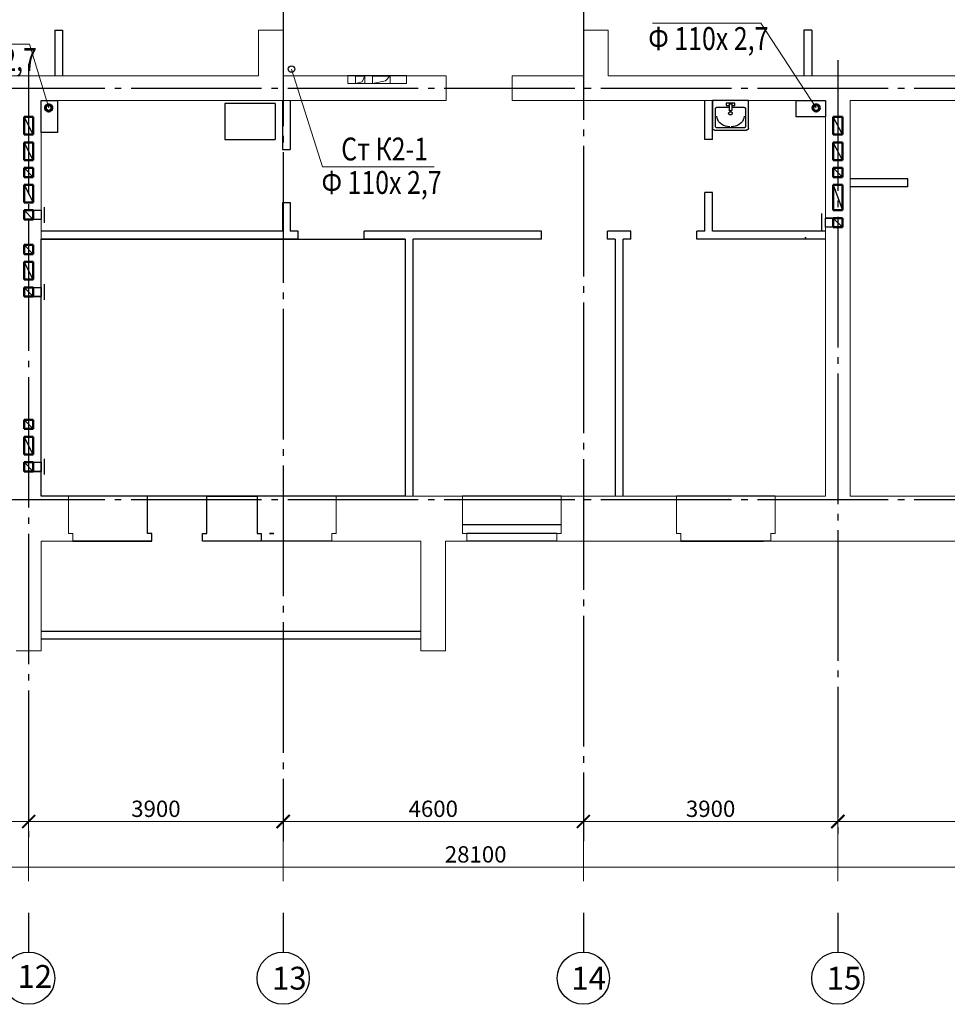
# Model space of a CAD drawing. Units: millimetres. Extents: x 2223612 to 3495227, y -686265 to 153711.
# Drawn here: x 2264393 to 2278607, y -150528 to -135445 of the extents above; entities that cross this region are included whole.
import ezdxf

# ---------------------------------------------------------------- set-up
doc = ezdxf.new("R2010")
doc.units = ezdxf.units.MM
doc.linetypes.add('CENTER', pattern=[20, 15, -1.7, 1.6, -1.7])
doc.linetypes.add('GOST2.303 5', pattern=[24, 20, -1.5, 1, -1.5])
for name, color, linetype in [('1WALL', 7, 'Continuous'), ('1WALLB2D', 7, 'Continuous'), ('1WALLW', 7, 'Continuous'), ('1WIND', 12, 'Continuous'), ('A-SanitaryFixture-G', 140, 'Continuous'), ('ВК-короба', 7, 'Continuous')]:
    doc.layers.add(name, color=color, linetype=linetype)
for name, color, linetype, lineweight in [('Line_2', 133, 'Continuous', 25), ('Osy', 80, 'CENTER', 20), ('Вентканалы', 120, 'Continuous', 50), ('ВК-выноски', 250, 'Continuous', 20), ('ВК-К1', 74, 'Continuous', 60), ('ВК-К2', 44, 'Continuous', 60), ('Перегородки', 250, 'Continuous', 30), ('Размеры', 7, 'Continuous', 25), ('Стена', 2, 'Continuous', 25), ('Стены', 50, 'Continuous', 13), ('Штриховка', 7, 'Continuous', 25)]:
    doc.layers.add(name, color=color, linetype=linetype, lineweight=lineweight)
doc.styles.add('GOST 2.304', font='CS_Gost2304.shx')
doc.styles.add('Tks standart', font='spds_tks.shx')
doc.dimstyles.new('SPDS$0', dxfattribs={"dimscale": 100, "dimtxt": 2.5, "dimasz": 2, "dimexe": 1.5, "dimexo": 1, "dimtad": 1, "dimdec": 0, "dimrnd": 0.001, "dimtxsty": 'Tks standart', "dimblk": 'ARCHTICK', "dimcen": 0, "dimdle": 1.5, "dimadec": 0, "dimazin": 2, "dimtfac": 0.75, "dimtdec": 0, "dimtmove": 1, "dimatfit": 3, "dimfxl": 1.25, "dimtolj": 1, "dimlwd": 15, "dimlwe": 15, "dimarcsym": 0})

# ---------------------------------------------------------------- blocks, each defined once
blk = doc.blocks.new('_ArchTick')
at = {"color": 0, "linetype": 'ByBlock', "const_width": 0.15}
blk.add_lwpolyline([(-0.5, -0.5), (0.5, 0.5)], dxfattribs=at)
blk = doc.blocks.new('*D544')
at = {"layer": 'Размеры', "color": 0, "lineweight": 15, "ltscale": 100, "transparency": 16777216}
for p, q in [((2257330, -149340), (2257330, -148278)), ((2285430, -149340), (2285430, -148278)), ((2257180, -148428), (2285580, -148428))]:
    blk.add_line(p, q, dxfattribs=at)
at = {"layer": 'Размеры', "color": 0, "lineweight": 15, "ltscale": 100, "transparency": 16777216, "xscale": 200, "yscale": 200, "zscale": 200, "rotation": 180}
blk.add_blockref('_ArchTick', (2257330, -148428), dxfattribs=at)
at = {"layer": 'Размеры', "color": 0, "lineweight": 15, "ltscale": 100, "transparency": 16777216, "xscale": 200, "yscale": 200, "zscale": 200}
blk.add_blockref('_ArchTick', (2285430, -148428), dxfattribs=at)
at = {"layer": 'Размеры', "color": 0, "ltscale": 100, "transparency": 16777216, "insert": (2271380, -148231), "char_height": 250, "attachment_point": 5, "style": 'GOST 2.304'}
blk.add_mtext('\\A1;28100', dxfattribs=at)
blk = doc.blocks.new('*D545')
at = {"layer": 'Размеры', "color": 0, "lineweight": 15, "ltscale": 100, "transparency": 16777216}
for p, q in [((2257330, -148640), (2257330, -147578)), ((2264530, -148640), (2264530, -147578)), ((2257180, -147728), (2264680, -147728))]:
    blk.add_line(p, q, dxfattribs=at)
at = {"layer": 'Размеры', "color": 0, "lineweight": 15, "ltscale": 100, "transparency": 16777216, "xscale": 200, "yscale": 200, "zscale": 200, "rotation": 180}
blk.add_blockref('_ArchTick', (2257330, -147728), dxfattribs=at)
at = {"layer": 'Размеры', "color": 0, "lineweight": 15, "ltscale": 100, "transparency": 16777216, "xscale": 200, "yscale": 200, "zscale": 200}
blk.add_blockref('_ArchTick', (2264530, -147728), dxfattribs=at)
at = {"layer": 'Размеры', "color": 0, "ltscale": 100, "transparency": 16777216, "insert": (2260930, -147531), "char_height": 250, "attachment_point": 5, "style": 'GOST 2.304'}
blk.add_mtext('\\A1;7200', dxfattribs=at)
blk = doc.blocks.new('*D546')
at = {"layer": 'Размеры', "color": 0, "lineweight": 15, "ltscale": 100, "transparency": 16777216}
for p, q in [((2264530, -148640), (2264530, -147578)), ((2268430, -148640), (2268430, -147578)), ((2264380, -147728), (2268580, -147728))]:
    blk.add_line(p, q, dxfattribs=at)
at = {"layer": 'Размеры', "color": 0, "lineweight": 15, "ltscale": 100, "transparency": 16777216, "xscale": 200, "yscale": 200, "zscale": 200, "rotation": 180}
blk.add_blockref('_ArchTick', (2264530, -147728), dxfattribs=at)
at = {"layer": 'Размеры', "color": 0, "lineweight": 15, "ltscale": 100, "transparency": 16777216, "xscale": 200, "yscale": 200, "zscale": 200}
blk.add_blockref('_ArchTick', (2268430, -147728), dxfattribs=at)
at = {"layer": 'Размеры', "color": 0, "ltscale": 100, "transparency": 16777216, "insert": (2266480, -147533), "char_height": 250, "attachment_point": 5, "style": 'GOST 2.304'}
blk.add_mtext('\\A1;3900', dxfattribs=at)
blk = doc.blocks.new('*D547')
at = {"layer": 'Размеры', "color": 0, "lineweight": 15, "ltscale": 100, "transparency": 16777216}
for p, q in [((2268430, -148640), (2268430, -147578)), ((2273030, -148640), (2273030, -147578)), ((2268280, -147728), (2273180, -147728))]:
    blk.add_line(p, q, dxfattribs=at)
at = {"layer": 'Размеры', "color": 0, "lineweight": 15, "ltscale": 100, "transparency": 16777216, "xscale": 200, "yscale": 200, "zscale": 200, "rotation": 180}
blk.add_blockref('_ArchTick', (2268430, -147728), dxfattribs=at)
at = {"layer": 'Размеры', "color": 0, "lineweight": 15, "ltscale": 100, "transparency": 16777216, "xscale": 200, "yscale": 200, "zscale": 200}
blk.add_blockref('_ArchTick', (2273030, -147728), dxfattribs=at)
at = {"layer": 'Размеры', "color": 0, "ltscale": 100, "transparency": 16777216, "insert": (2270730, -147533), "char_height": 250, "attachment_point": 5, "style": 'GOST 2.304'}
blk.add_mtext('\\A1;4600', dxfattribs=at)
blk = doc.blocks.new('*D548')
at = {"layer": 'Размеры', "color": 0, "lineweight": 15, "ltscale": 100, "transparency": 16777216}
for p, q in [((2273030, -148640), (2273030, -147578)), ((2276930, -148640), (2276930, -147578)), ((2272880, -147728), (2277080, -147728))]:
    blk.add_line(p, q, dxfattribs=at)
at = {"layer": 'Размеры', "color": 0, "lineweight": 15, "ltscale": 100, "transparency": 16777216, "xscale": 200, "yscale": 200, "zscale": 200, "rotation": 180}
blk.add_blockref('_ArchTick', (2273030, -147728), dxfattribs=at)
at = {"layer": 'Размеры', "color": 0, "lineweight": 15, "ltscale": 100, "transparency": 16777216, "xscale": 200, "yscale": 200, "zscale": 200}
blk.add_blockref('_ArchTick', (2276930, -147728), dxfattribs=at)
at = {"layer": 'Размеры', "color": 0, "ltscale": 100, "transparency": 16777216, "insert": (2274980, -147533), "char_height": 250, "attachment_point": 5, "style": 'GOST 2.304'}
blk.add_mtext('\\A1;3900', dxfattribs=at)
blk = doc.blocks.new('*D549')
at = {"layer": 'Размеры', "color": 0, "lineweight": 15, "ltscale": 100, "transparency": 16777216}
for p, q in [((2276930, -148640), (2276930, -147578)), ((2285430, -148640), (2285430, -147578)), ((2276780, -147728), (2285580, -147728))]:
    blk.add_line(p, q, dxfattribs=at)
at = {"layer": 'Размеры', "color": 0, "lineweight": 15, "ltscale": 100, "transparency": 16777216, "xscale": 200, "yscale": 200, "zscale": 200, "rotation": 180}
blk.add_blockref('_ArchTick', (2276930, -147728), dxfattribs=at)
at = {"layer": 'Размеры', "color": 0, "lineweight": 15, "ltscale": 100, "transparency": 16777216, "xscale": 200, "yscale": 200, "zscale": 200}
blk.add_blockref('_ArchTick', (2285430, -147728), dxfattribs=at)
at = {"layer": 'Размеры', "color": 0, "ltscale": 100, "transparency": 16777216, "insert": (2281180, -147536), "char_height": 250, "attachment_point": 5, "style": 'GOST 2.304'}
blk.add_mtext('\\A1;8500', dxfattribs=at)
blk = doc.blocks.new('A$C221167F7')
at = {"layer": 'Перегородки', "ltscale": 100}
for p, q in [((-4270, 1620, 5795), (-4270, 1500, 5795)), ((-3260, 1500, 5016), (-3260, 1620, 1861)), ((-3260, 1500, 5016), (-3260, 1620, 1861))]:
    blk.add_line(p, q, dxfattribs=at)
at = {"layer": 'Перегородки', "linetype": 'Continuous'}
for p, q in [((-3120, 1010, -662), (-3000, 1010, -662)), ((-3120, 0, -779), (-3000, 0, -779))]:
    blk.add_line(p, q, dxfattribs=at)
blk = doc.blocks.new('A$C3ADB23E3')
at = {"color": 7, "linetype": 'Continuous', "lineweight": 20, "ltscale": 100}
for p, q in [((240, 240, -18612), (240, 0, -18612)), ((438, 52, -17442), (240, 0, -18612)), ((520, 240), (438, 52, -17442)), ((520, 240), (520, 0)), ((760, 240), (760, 0)), ((1160, 90, 18861), (760, 0)), ((1300, 240, 18523), (1160, 90, 18861)), ((1300, 240, 18523), (1300, 0, 18523))]:
    blk.add_line(p, q, dxfattribs=at)
at = {"layer": 'Размеры', "ltscale": 100}
for p, q in [((240, 240, -18612), (520, 240)), ((760, 240), (1295, 240, 0))]:
    blk.add_line(p, q, dxfattribs=at)

msp = doc.modelspace()

# ---------------------------------------------------------------- linework, layer by layer
at = {"ltscale": 100}
for points, elevation in [([(2264459.7, -138364.8), (2264719.8, -138364.8), (2264719.8, -138504.8), (2264459.7, -138504.8)], 2470.7), ([(2276739.7, -138484.8), (2276999.7, -138484.8), (2276999.7, -138624.8), (2276739.7, -138624.8)], 1236.5), ([(2264459.6, -139544.8), (2264719.6, -139544.8), (2264719.6, -139684.8), (2264459.6, -139684.8)], -1005.5), ([(2264459.6, -142224.4), (2264719.6, -142224.4), (2264719.6, -142364.4), (2264459.6, -142364.4)], -2472.2), ([(2267195.2, -143434.6), (2267195.2, -143314.6), (2267260.2, -143314.6), (2267260.2, -142744.6), (2268029.9, -142744.6), (2268029.9, -143314.6), (2268094.9, -143314.6), (2268094.9, -143434.6)], 268.7)]:
    msp.add_lwpolyline(points, close=True, dxfattribs=dict(at, elevation=elevation))
at = {"layer": '1WALL', "color": 7, "linetype": 'Continuous', "invisible_edges": 10}
for points in [[(2275253.5, -142794.6, -1535.9), (2275258.5, -142794.6, -1535.9), (2275258.5, -142794.6, 1464.1), (2275253.5, -142794.6, 1464.1)], [(2266415.1, -143434.6, -1535.9), (2265204.9, -143434.6, -1535.9), (2265295.9, -143434.6, -735.9), (2266415.1, -143434.6, -1535.9)], [(2266415.1, -143434.6, -1535.9), (2265407.9, -143434.6, 709.1), (2265407.9, -143434.6, 1464.1), (2266415.1, -143434.6, -1535.9)], [(2266010.9, -143434.6, -1535.9), (2265875.9, -143434.6, -1535.9), (2265875.9, -143434.6, 1464.1), (2266010.9, -143434.6, 1464.1)], [(2274761.4, -143434.6, 709.1), (2275791.4, -143434.6, 709.1), (2275791.4, -143434.6, 1464.1), (2274761.4, -143434.6, 1464.1)], [(2275188.5, -143434.6, -1535.9), (2275323.5, -143434.6, -1535.9), (2275323.5, -143434.6, 1464.1), (2275188.5, -143434.6, 1464.1)]]:
    msp.add_3dface(points, dxfattribs=at)
at = {"layer": '1WALLB2D', "color": 7, "linetype": 'Continuous'}
for p, q in [((2266415.1, -143434.6, -1535.9), (2265407.9, -143434.6, -735.9)), ((2274524.2, -143434.6, -735.9), (2275791.4, -143434.6, -735.9))]:
    msp.add_line(p, q, dxfattribs=at)
at = {"layer": '1WALLW', "color": 7, "linetype": 'Continuous'}
msp.add_3dface([(2268220.9, -143314.6, -735.9), (2268285.9, -143314.6, -735.9), (2268285.9, -143314.6, 709.1), (2268220.9, -143314.6, 774.1)], dxfattribs=at)
at = {"layer": '1WIND', "color": 7, "linetype": 'Continuous'}
for p, q in [((2272689.7, -143183.1, -1535.9), (2271179.7, -143183.1, -1535.9)), ((2272624.7, -143314.6, -735.9), (2271244.7, -143314.6, -1535.9))]:
    msp.add_line(p, q, dxfattribs=at)
at = {"layer": 'A-SanitaryFixture-G'}
for p, q in [((2268307.3, -136730.1, -655.4), (2267537.3, -136730.1, -655.4)), ((2267537.3, -136730.1, -655.4), (2267537.3, -137280.1, -655.4)), ((2268307.3, -136730.1, -655.4), (2268307.3, -137280.1, -655.4)), ((2267537.3, -137280.1, -655.4), (2268307.3, -137280.1, -655.4))]:
    msp.add_line(p, q, dxfattribs=at)
at = {"layer": 'A-SanitaryFixture-G', "color": 140, "linetype": 'Continuous', "extrusion": (-1, 6.12303e-17, 0)}
for points, elevation in [([(136684.6, -1545.1), (137112.1, -1545.1)], -2275009.7), ([(136725.5, -1545.1), (136756.9, -1545.1)], -2275217.3), ([(136733.6, -1545.1), (136831.7, -1545.1)], -2275262.7), ([(136733.6, -1545.1), (136831.7, -1545.1)], -2275306.7), ([(136756.9, -1545.1), (136725.5, -1545.1)], -2275352.1), ([(137112.1, -1545.1), (136684.6, -1545.1)], -2275559.7), ([(137080.7, -1545.1), (136809, -1545.1)], -2275054.6), ([(136809, -1545.1), (137080.7, -1545.1)], -2275514.8)]:
    msp.add_lwpolyline(points, dxfattribs=dict(at, elevation=elevation))
at = {"layer": 'A-SanitaryFixture-G', "color": 140, "linetype": 'Continuous', "extrusion": (6.12303e-17, 1, 0)}
for points, elevation in [([(-2275559.7, -1545.1), (-2275009.7, -1545.1)], -136684.6), ([(-2275082.1, -1545.1), (-2275262.7, -1545.1)], -136786.5), ([(-2275352.1, -1545.1), (-2275217.3, -1545.1)], -136725.5), ([(-2275217.3, -1545.1), (-2275262.7, -1545.1)], -136756.9), ([(-2275262.7, -1545.1), (-2275306.7, -1545.1)], -136733.6), ([(-2275306.7, -1545.1), (-2275352.1, -1545.1)], -136756.9), ([(-2275306.7, -1545.1), (-2275487.3, -1545.1)], -136786.5), ([(-2275487.3, -1545.1), (-2275082.1, -1545.1)], -137103.2), ([(-2275514.8, -1545.1), (-2275514.8, -1545.1)], -137080.7), ([(-2275037.2, -1545.1), (-2275532.2, -1545.1)], -137134.6), ([(-2276444.8, -662.7), (-2276424.6, -662.7)], -138785.2)]:
    msp.add_lwpolyline(points, dxfattribs=dict(at, elevation=elevation))
at = {"layer": 'A-SanitaryFixture-G', "color": 140, "linetype": 'Continuous', "elevation": -1545.1}
for points in [[(2275054.6, -136809), (2275055, -136805.1), (2275056.3, -136801.3), (2275058.3, -136797.8), (2275061.1, -136794.6), (2275064.4, -136791.8), (2275068.4, -136789.5), (2275072.7, -136787.9), (2275077.3, -136786.9), (2275082.1, -136786.5)], [(2275487.3, -136786.5), (2275492, -136786.9), (2275496.7, -136787.9), (2275501, -136789.5), (2275504.9, -136791.8), (2275508.3, -136794.6), (2275511.1, -136797.8), (2275513.1, -136801.3), (2275514.3, -136805.1), (2275514.8, -136809)], [(2275274.6, -137085.2), (2275240.2, -137082.7), (2275206.9, -137075.4), (2275175.6, -137063.5), (2275147.4, -137047.3), (2275122.9, -137027.3), (2275103.2, -137004.2), (2275088.6, -136978.6), (2275079.6, -136951.3), (2275076.6, -136923.2)], [(2275306.7, -136831.7), (2275303.8, -136834.8), (2275300.3, -136837.5), (2275296.2, -136839.5), (2275291.8, -136840.9), (2275287.1, -136841.7), (2275282.3, -136841.7), (2275277.6, -136840.9), (2275273.2, -136839.5), (2275269.1, -136837.5), (2275265.6, -136834.8), (2275262.7, -136831.7)], [(2275492.8, -136923.2), (2275489.7, -136951.3), (2275480.8, -136978.6), (2275466.2, -137004.2), (2275446.4, -137027.3), (2275422, -137047.3), (2275393.8, -137063.5), (2275362.5, -137075.4), (2275329.1, -137082.7), (2275294.8, -137085.2)], [(2275082.1, -137103.2), (2275077.3, -137102.9), (2275072.7, -137101.8), (2275068.4, -137100.2), (2275064.4, -137097.9), (2275061.1, -137095.2), (2275058.3, -137091.9), (2275056.3, -137088.4), (2275055, -137084.6), (2275054.6, -137080.7)], [(2275514.8, -137080.7), (2275514.3, -137084.6), (2275513.1, -137088.4), (2275511.1, -137091.9), (2275508.3, -137095.2), (2275504.9, -137097.9), (2275501, -137100.2), (2275496.7, -137101.8), (2275492, -137102.9), (2275487.3, -137103.2)], [(2275037.2, -137134.6), (2275031.8, -137134.1), (2275026.7, -137132.9), (2275021.9, -137130.8), (2275017.7, -137128), (2275014.3, -137124.6), (2275011.8, -137120.7), (2275010.2, -137116.5), (2275009.7, -137112.1)], [(2275559.7, -137112.1), (2275559.2, -137116.5), (2275557.6, -137120.7), (2275555.1, -137124.6), (2275551.6, -137128), (2275547.5, -137130.8), (2275542.7, -137132.9), (2275537.6, -137134.1), (2275532.2, -137134.6)]]:
    msp.add_lwpolyline(points, dxfattribs=at)
msp.add_lwpolyline([(2275284.6, -136903.3), (2275279.3, -136902.9), (2275274.1, -136901.7), (2275269.3, -136899.6), (2275265, -136896.9), (2275261.5, -136893.6), (2275258.8, -136889.7), (2275257, -136885.6), (2275256.3, -136881.2), (2275256.5, -136876.8), (2275257.8, -136872.5), (2275260, -136868.5), (2275263.2, -136864.9), (2275267.1, -136861.8), (2275271.6, -136859.4), (2275276.6, -136857.8), (2275281.9, -136856.9), (2275287.3, -136856.9), (2275292.6, -136857.8), (2275297.7, -136859.4), (2275302.2, -136861.8), (2275306.1, -136864.9), (2275309.2, -136868.5), (2275311.5, -136872.5), (2275312.8, -136876.8), (2275313, -136881.2), (2275312.3, -136885.6), (2275310.5, -136889.7), (2275307.8, -136893.6), (2275304.3, -136896.9), (2275300, -136899.6), (2275295.2, -136901.7), (2275290, -136902.9)], close=True, dxfattribs=at)
at = {"layer": 'Line_2', "ltscale": 0.1}
msp.add_line((2270320.1, -136304.3, -927.1), (2269420.1, -136304.3, -927.1), dxfattribs=at)
at = {"layer": 'Osy', "ltscale": 100}
for p, q in [((2264599.7, -138364.8, 2470.7), (2264719.8, -138364.8, 2470.7)), ((2264599.7, -138504.8, 2470.7), (2264719.8, -138504.8, 2470.7))]:
    msp.add_line(p, q, dxfattribs=at)
at = {"layer": 'Osy', "linetype": 'GOST2.303 5', "lineweight": 25, "ltscale": 100, "extrusion": (1, 0, 0)}
for points, elevation in [([(-127874.6, 0), (-148029.7, 0)], 2268429.7), ([(-127777.4, 37624.5), (-148029.7, 0)], 2273029.7), ([(-136118.6, 0), (-148029.7, 0)], 2264529.7), ([(-136066.7, 0), (-148029.7, 0)], 2276929.7), ([(-149128.2, 0), (-149728.2, 0)], 2264529.7), ([(-149128.2, 0), (-149728.2, 0)], 2268429.7), ([(-149128.2, 0), (-149728.2, 0)], 2273029.7), ([(-149128.2, 0), (-149728.2, 0)], 2276929.7)]:
    msp.add_lwpolyline(points, dxfattribs=dict(at, elevation=elevation))
at = {"layer": 'Osy', "linetype": 'GOST2.303 5', "lineweight": 25, "ltscale": 100}
for points in [[(2256499.7, -136494.6), (2288143.6, -136494.6)], [(2256499.7, -142794.6), (2288143.6, -142794.6)]]:
    msp.add_lwpolyline(points, dxfattribs=at)
at = {"layer": 'Osy', "linetype": 'Continuous', "lineweight": 25, "ltscale": 100}
for centre in [(2264529.7, -150128.2), (2268429.7, -150128.2), (2273029.7, -150128.2), (2276929.7, -150128.2)]:
    msp.add_circle(centre, 400, dxfattribs=at)
at = {"layer": 'Вентканалы', "color": 6, "lineweight": 25, "ltscale": 100}
for p, q in [((2264599.7, -137204.8, 2470.7), (2264459.7, -136934.8, 2470.7)), ((2276999.7, -137204.8, 2703.2), (2276859.7, -136934.8, 2703.2))]:
    msp.add_line(p, q, dxfattribs=at)
at = {"layer": 'Вентканалы', "color": 6, "ltscale": 100}
for p, q in [((2264459.7, -137204.8, 2470.7), (2264459.7, -136934.8, 2470.7)), ((2264459.7, -136934.8, 2470.7), (2264599.7, -136934.8, 2470.7)), ((2264599.7, -136934.8, 2470.7), (2264599.7, -137204.8, 2470.7)), ((2276859.7, -137204.8, 2703.2), (2276859.7, -136934.8, 2703.2)), ((2276859.7, -136934.8, 2703.2), (2276999.7, -136934.8, 2703.2)), ((2276999.7, -136934.8, 2703.2), (2276999.7, -137204.8, 2703.2)), ((2264599.7, -137204.8, 2470.7), (2264459.7, -137204.8, 2470.7)), ((2276999.7, -137204.8, 2703.2), (2276859.7, -137204.8, 2703.2))]:
    msp.add_line(p, q, dxfattribs=at)
at = {"layer": 'Вентканалы', "color": 2, "lineweight": 25, "ltscale": 100}
for p, q in [((2264599.7, -137594.8, 2470.7), (2264459.7, -137324.8, 2470.7)), ((2276999.7, -137594.8, 2703.2), (2276859.7, -137324.8, 2703.2))]:
    msp.add_line(p, q, dxfattribs=at)
at = {"layer": 'Вентканалы', "color": 2, "ltscale": 100}
for p, q in [((2264459.7, -137594.8, 2470.7), (2264459.7, -137324.8, 2470.7)), ((2264459.7, -137324.8, 2470.7), (2264599.7, -137324.8, 2470.7)), ((2264599.7, -137324.8, 2470.7), (2264599.7, -137594.8, 2470.7)), ((2276859.7, -137594.8, 2703.2), (2276859.7, -137324.8, 2703.2)), ((2276859.7, -137324.8, 2703.2), (2276999.7, -137324.8, 2703.2)), ((2276999.7, -137324.8, 2703.2), (2276999.7, -137594.8, 2703.2)), ((2264599.7, -137594.8, 2470.7), (2264459.7, -137594.8, 2470.7)), ((2276999.7, -137594.8, 2703.2), (2276859.7, -137594.8, 2703.2))]:
    msp.add_line(p, q, dxfattribs=at)
at = {"layer": 'Вентканалы', "lineweight": 25, "ltscale": 100}
for p, q in [((2264459.7, -137714.8, 2470.7), (2264599.7, -137854.8, 2470.7)), ((2276859.7, -137714.8, 2703.2), (2276999.7, -137854.8, 2703.2)), ((2264459.7, -137974.8, 2470.7), (2264599.7, -138244.8, 2470.7)), ((2276859.7, -137974.8, 2703.2), (2276999.7, -138364.8, 2703.2)), ((2264769.8, -138314.8, 2470.7), (2264769.8, -138554.8, 2470.7)), ((2264459.7, -138364.8, 2470.7), (2264599.7, -138504.8, 2470.7)), ((2276680.2, -138412.6, 3708.7), (2276680.2, -138678.1, 3708.7)), ((2276859.7, -138484.8, 2703.2), (2276739.7, -138484.8, 1236.5)), ((2276859.7, -138484.8, 2703.2), (2276999.7, -138624.8, 2703.2)), ((2276859.7, -138624.8, 2703.2), (2276739.7, -138624.8, 1236.5)), ((2264459.6, -138894.8, -1005.5), (2264599.6, -139034.8, -1005.5)), ((2264599.6, -139424.8, -1005.5), (2264459.6, -139154.8, -1005.5)), ((2264769.6, -139494.8, -1005.5), (2264769.6, -139734.8, -1005.5)), ((2264459.6, -139544.8, -1005.5), (2264599.6, -139684.8, -1005.5)), ((2264599.6, -139544.8, -1005.5), (2264719.6, -139544.8, -1005.5)), ((2264599.6, -139684.8, -1005.5), (2264719.6, -139684.8, -1005.5)), ((2264459.6, -141574.4, -2472.2), (2264599.6, -141714.4, -2472.2)), ((2264599.6, -142104.4, -2472.2), (2264459.6, -141834.4, -2472.2)), ((2264459.6, -142224.4, -2472.2), (2264599.6, -142364.4, -2472.2)), ((2264599.6, -142224.4, -2472.2), (2264719.6, -142224.4, -2472.2)), ((2264769.6, -142174.4, -2472.2), (2264769.6, -142414.4, -2472.2)), ((2264599.6, -142364.4, -2472.2), (2264719.6, -142364.4, -2472.2))]:
    msp.add_line(p, q, dxfattribs=at)
at = {"layer": 'Вентканалы', "ltscale": 100}
for p, q in [((2264599.7, -137714.8, 2470.7), (2264459.7, -137714.8, 2470.7)), ((2264459.7, -137714.8, 2470.7), (2264459.7, -137854.8, 2470.7)), ((2264459.7, -137854.8, 2470.7), (2264599.7, -137854.8, 2470.7)), ((2264599.7, -137854.8, 2470.7), (2264599.7, -137714.8, 2470.7)), ((2276999.7, -137714.8, 2703.2), (2276859.7, -137714.8, 2703.2)), ((2276859.7, -137714.8, 2703.2), (2276859.7, -137854.8, 2703.2)), ((2276859.7, -137854.8, 2703.2), (2276999.7, -137854.8, 2703.2)), ((2276999.7, -137854.8, 2703.2), (2276999.7, -137714.8, 2703.2)), ((2264459.7, -138244.8, 2470.7), (2264459.7, -137974.8, 2470.7)), ((2264459.7, -137974.8, 2470.7), (2264599.7, -137974.8, 2470.7)), ((2264599.7, -138244.8, 2470.7), (2264599.7, -137974.8, 2470.7)), ((2264599.7, -137974.8, 2470.7), (2264599.7, -138244.8, 2470.7)), ((2276859.7, -138364.8, 2703.2), (2276859.7, -137974.8, 2703.2)), ((2276859.7, -137974.8, 2703.2), (2276999.7, -137974.8, 2703.2)), ((2276999.7, -138364.8, 2703.2), (2276999.7, -137974.8, 2703.2)), ((2276999.7, -137974.8, 2703.2), (2276999.7, -138364.8, 2703.2)), ((2264599.7, -138244.8, 2470.7), (2264459.7, -138244.8, 2470.7)), ((2264459.7, -138364.8, 2470.7), (2264599.7, -138364.8, 2470.7)), ((2264459.7, -138504.8, 2470.7), (2264459.7, -138364.8, 2470.7)), ((2264459.7, -138364.8, 2470.7), (2264599.7, -138364.8, 2470.7)), ((2264599.7, -138364.8, 2470.7), (2264599.7, -138504.8, 2470.7)), ((2276999.7, -138364.8, 2703.2), (2276859.7, -138364.8, 2703.2)), ((2264599.7, -138504.8, 2470.7), (2264459.7, -138504.8, 2470.7)), ((2276859.7, -138484.8, 2703.2), (2276999.7, -138484.8, 2703.2)), ((2276859.7, -138624.8, 2703.2), (2276859.7, -138484.8, 2703.2)), ((2276859.7, -138484.8, 2703.2), (2276999.7, -138484.8, 2703.2)), ((2276999.7, -138484.8, 2703.2), (2276999.7, -138624.8, 2703.2)), ((2276999.7, -138624.8, 2703.2), (2276859.7, -138624.8, 2703.2)), ((2264599.6, -138894.8, -1005.5), (2264459.6, -138894.8, -1005.5)), ((2264459.6, -138894.8, -1005.5), (2264459.6, -139034.8, -1005.5)), ((2264599.6, -139034.8, -1005.5), (2264599.6, -138894.8, -1005.5)), ((2264459.6, -139034.8, -1005.5), (2264599.6, -139034.8, -1005.5)), ((2264459.6, -139424.8, -1005.5), (2264459.6, -139154.8, -1005.5)), ((2264459.6, -139154.8, -1005.5), (2264599.6, -139154.8, -1005.5)), ((2264599.6, -139154.8, -1005.5), (2264599.6, -139424.8, -1005.5)), ((2264599.6, -139424.8, -1005.5), (2264459.6, -139424.8, -1005.5)), ((2264599.6, -139544.8, -1005.5), (2264459.6, -139544.8, -1005.5)), ((2264459.6, -139544.8, -1005.5), (2264459.6, -139684.8, -1005.5)), ((2264599.6, -139684.8, -1005.5), (2264599.6, -139544.8, -1005.5)), ((2264459.6, -139684.8, -1005.5), (2264599.6, -139684.8, -1005.5)), ((2264599.6, -141574.4, -2472.2), (2264459.6, -141574.4, -2472.2)), ((2264459.6, -141574.4, -2472.2), (2264459.6, -141714.4, -2472.2)), ((2264599.6, -141714.4, -2472.2), (2264599.6, -141574.4, -2472.2)), ((2264459.6, -141714.4, -2472.2), (2264599.6, -141714.4, -2472.2)), ((2264459.6, -142104.4, -2472.2), (2264459.6, -141834.4, -2472.2)), ((2264459.6, -141834.4, -2472.2), (2264599.6, -141834.4, -2472.2)), ((2264599.6, -141834.4, -2472.2), (2264599.6, -142104.4, -2472.2)), ((2264599.6, -142104.4, -2472.2), (2264459.6, -142104.4, -2472.2)), ((2264599.6, -142224.4, -2472.2), (2264459.6, -142224.4, -2472.2)), ((2264459.6, -142224.4, -2472.2), (2264459.6, -142364.4, -2472.2)), ((2264599.6, -142364.4, -2472.2), (2264599.6, -142224.4, -2472.2)), ((2264459.6, -142364.4, -2472.2), (2264599.6, -142364.4, -2472.2))]:
    msp.add_line(p, q, dxfattribs=at)
at = {"layer": 'ВК-выноски', "ltscale": 100}
for p, q in [((2275751.4, -135495.8, -1900.3), (2274087.4, -135495.8, -1900.3)), ((2276597.7, -136796.6, -4746.8), (2275751.4, -135495.8, -1900.3)), ((2264541.7, -135817.4, -1900.3), (2262868, -135817.4, -1900.3)), ((2264836.7, -136796.5, -1111.4), (2264541.7, -135817.4, -1900.3)), ((2268557.4, -136200.7, 3079), (2269033.1, -137700.8, 3080)), ((2270744.4, -137700.8, 3080), (2269033.1, -137700.8, 3080))]:
    msp.add_line(p, q, dxfattribs=at)
at = {"layer": 'ВК-выноски', "ltscale": 100, "elevation": -655.4}
msp.add_lwpolyline([(2264969.7, -136684.6), (2264969.7, -137174.3), (2264719.7, -137174.3), (2264719.7, -136684.6)], close=True, dxfattribs=at)
at = {"layer": 'ВК-К1', "ltscale": 0.256}
for centre in [(2264836.7, -136796.5, -1111.4), (2276597.7, -136796.6, -2432.1)]:
    msp.add_circle(centre, 50, dxfattribs=at)
at = {"layer": 'ВК-К2', "lineweight": 30, "ltscale": 0.256}
msp.add_circle((2268557.4, -136200.7, 3079), 50, dxfattribs=at)
at = {"layer": 'ВК-короба', "ltscale": 100, "elevation": 679.9}
for points in [[(2264969.7, -136684.6), (2264969.7, -137174.3), (2264719.7, -137174.3), (2264719.7, -136684.6)], [(2276289.9, -136684.6), (2276739.7, -136684.6), (2276739.7, -136934.6), (2276289.9, -136934.6)]]:
    msp.add_lwpolyline(points, close=True, dxfattribs=at)
at = {"layer": 'Перегородки', "linetype": 'Continuous'}
for p, q in [((2264929.7, -135604.5, -4964), (2264929.7, -136304.3, -5486.6)), ((2265049.7, -135604.5, -4964), (2265049.7, -136304.3, -5486.6)), ((2276409.7, -135604.5, -5286.7), (2276409.7, -136304.3, -5603.5)), ((2276529.7, -135604.5, -5286.7), (2276409.7, -135604.5, -5286.7)), ((2276529.7, -135604.5, -5286.7), (2276529.7, -136304.3, -5603.5)), ((2275009.7, -137279.8, -1545.1), (2274889.7, -137279.8, -1545.1)), ((2278004.5, -137884.6, -1545.1), (2277119.7, -137884.6, -1545.1)), ((2278004.5, -138004.6, -1545.1), (2277119.7, -138004.6, -1545.1)), ((2278004.5, -138004.6, -1545.1), (2278004.5, -137884.6, -1545.1)), ((2275009.7, -138089.6, -1545.1), (2274889.7, -138089.6, -1545.1)), ((2272389.7, -138804.6, -1545.1), (2272389.7, -138684.6, -1545.1)), ((2273759.7, -138684.6, -1545.1), (2273399.7, -138684.6, -1545.1)), ((2273399.7, -138804.6, -1545.1), (2273399.7, -138684.6, -1545.1)), ((2273759.7, -138804.6, -1545.1), (2273759.7, -138684.6, -1545.1)), ((2274769.7, -138804.6, -1545.1), (2274769.7, -138684.6, -1545.1)), ((2270299.7, -138804.6, -1545.1), (2270299.7, -142744.6, -1545.1)), ((2270299.7, -138804.6, -1545.1), (2270299.7, -142744.6, -1545.1)), ((2270419.7, -142744.6, -1545.1), (2270419.7, -138804.6, -1545.1)), ((2273519.7, -138804.6, -1545.1), (2273399.7, -138804.6, -1545.1)), ((2273519.7, -138804.6, -1545.1), (2273519.7, -142744.6, -1545.1)), ((2273519.7, -138804.6, -1545.1), (2273519.7, -142744.6, -1545.1)), ((2273759.7, -138804.6, -1545.1), (2273639.7, -138804.6, -1545.1)), ((2273639.7, -142744.6, -1545.1), (2273639.7, -138804.6, -1545.1))]:
    msp.add_line(p, q, dxfattribs=at)
at = {"layer": 'Перегородки', "ltscale": 100}
for p, q in [((2268419.7, -136684.6, -1545.1), (2268419.7, -137434.6, -1545.1)), ((2268539.7, -136684.6, -1545.1), (2268539.7, -137434.6, -1545.1)), ((2274889.7, -137279.8, -1545.1), (2274889.7, -136684.6, -1545.1)), ((2275009.7, -137279.8, -1545.1), (2275009.7, -136684.6, -1545.1)), ((2268419.7, -137434.6, -1545.1), (2268539.7, -137434.6, -1545.1)), ((2274889.7, -138684.6, -1545.1), (2274889.7, -138089.6, -1545.1)), ((2275009.7, -138684.6, -1545.1), (2275009.7, -138089.6, -1545.1)), ((2268419.7, -138244.6, -1545.1), (2268419.7, -138684.6, -1545.1)), ((2268419.7, -138244.6, -1545.1), (2268419.7, -138684.6, -1545.1)), ((2268419.7, -138244.6, -1545.1), (2268539.7, -138244.6, -1545.1)), ((2268419.7, -138244.6, -1545.1), (2268419.7, -138684.6, -1545.1)), ((2268539.7, -138244.6, -1545.1), (2268539.7, -138684.6, -1545.1)), ((2268419.7, -138684.6, -1545.1), (2264719.7, -138684.6, -1545.1)), ((2268659.7, -138684.6, -1545.1), (2268539.7, -138684.6, -1545.1)), ((2268659.7, -138804.6, -1545.1), (2268659.7, -138684.6, -1545.1)), ((2272389.7, -138684.6, -1545.1), (2269669.7, -138684.6, -1545.1)), ((2269669.7, -138804.6, -1545.1), (2269669.7, -138684.6, -1545.1)), ((2274889.7, -138684.6, -1545.1), (2274769.7, -138684.6, -1545.1)), ((2276739.7, -138684.6, -1545.1), (2275009.7, -138684.6, -1545.1)), ((2268659.7, -138804.6, -1545.1), (2264719.7, -138804.6, -1545.1)), ((2270299.7, -138804.6, -1545.1), (2269669.7, -138804.6, -1545.1)), ((2272389.7, -138804.6, -1545.1), (2270419.7, -138804.6, -1545.1)), ((2276739.7, -138804.6, -1545.1), (2274769.7, -138804.6, -1545.1)), ((2270539.7, -144815, -1545.1), (2264719.6, -144815, -1545.1)), ((2270539.7, -144935, -1545.1), (2264719.6, -144935, -1545.1))]:
    msp.add_line(p, q, dxfattribs=at)
at = {"layer": 'Перегородки', "color": 7, "ltscale": 100}
for p, q in [((2270539.8, -144815, -0.8), (2264719.6, -144815, -0.8)), ((2270539.8, -144935, -0.8), (2264719.6, -144935, -0.8))]:
    msp.add_line(p, q, dxfattribs=at)
at = {"layer": 'Размеры', "color": 6, "ltscale": 100}
for p, q in [((2264599.7, -137204.8, 2470.7), (2264459.7, -136934.8, 2470.7)), ((2276999.7, -137204.8, 2703.2), (2276859.7, -136934.8, 2703.2))]:
    msp.add_line(p, q, dxfattribs=at)
at = {"layer": 'Размеры', "color": 6, "lineweight": 30, "ltscale": 100}
for p, q in [((2264459.7, -137204.8, 2470.7), (2264459.7, -136934.8, 2470.7)), ((2264459.7, -136934.8, 2470.7), (2264599.7, -136934.8, 2470.7)), ((2264599.7, -136934.8, 2470.7), (2264599.7, -137204.8, 2470.7)), ((2276859.7, -137204.8, 2703.2), (2276859.7, -136934.8, 2703.2)), ((2276859.7, -136934.8, 2703.2), (2276999.7, -136934.8, 2703.2)), ((2276999.7, -136934.8, 2703.2), (2276999.7, -137204.8, 2703.2)), ((2264599.7, -137204.8, 2470.7), (2264459.7, -137204.8, 2470.7)), ((2276999.7, -137204.8, 2703.2), (2276859.7, -137204.8, 2703.2))]:
    msp.add_line(p, q, dxfattribs=at)
at = {"layer": 'Размеры', "color": 2, "ltscale": 100}
msp.add_line((2276999.7, -137594.8, 2703.2), (2276859.7, -137324.8, 2703.2), dxfattribs=at)
at = {"layer": 'Размеры', "color": 2, "lineweight": 30, "ltscale": 100}
for p, q in [((2276859.7, -137594.8, 2703.2), (2276859.7, -137324.8, 2703.2)), ((2276859.7, -137324.8, 2703.2), (2276999.7, -137324.8, 2703.2)), ((2276999.7, -137324.8, 2703.2), (2276999.7, -137594.8, 2703.2)), ((2276999.7, -137594.8, 2703.2), (2276859.7, -137594.8, 2703.2))]:
    msp.add_line(p, q, dxfattribs=at)
at = {"layer": 'Стена', "color": 6, "ltscale": 100}
for p, q in [((2264459.7, -136934.8, 2470.7), (2264599.7, -136934.8, 2470.7)), ((2264459.7, -136934.8, 2470.7), (2264599.7, -136934.8, 2470.7)), ((2276859.7, -136934.8, 2703.2), (2276999.7, -136934.8, 2703.2)), ((2276859.7, -136934.8, 2703.2), (2276999.7, -136934.8, 2703.2)), ((2276859.7, -137204.8, 2703.2), (2276999.7, -137204.8, 2703.2)), ((2276859.7, -137204.8, 2703.2), (2276999.7, -137204.8, 2703.2))]:
    msp.add_line(p, q, dxfattribs=at)
at = {"layer": 'Стена', "ltscale": 100}
for p, q in [((2266350.1, -142744.6, -1535.9), (2265139.9, -142744.6, -1535.9)), ((2266350.1, -143314.6, -1535.9), (2266350.1, -142744.6, -1535.9)), ((2269239.9, -142744.6, -1535.9), (2268029.9, -142744.6, -735.9)), ((2272689.7, -142744.6, -735.9), (2271179.7, -142744.6, -1535.9)), ((2275969.5, -142744.6, -1535.9), (2274459.2, -142744.6, -1535.9)), ((2266415.1, -143434.6, -1535.9), (2266415.1, -143314.6, -1535.9)), ((2269174.9, -143434.6, -1535.9), (2268094.9, -143434.6, -1535.9)), ((2272624.7, -143434.6, -735.9), (2271244.7, -143434.6, -1536.8)), ((2275904.5, -143434.6, -1535.9), (2274524.2, -143434.6, -1535.9))]:
    msp.add_line(p, q, dxfattribs=at)
at = {"layer": 'Стена', "ltscale": 100, "invisible_edges": 10}
msp.add_3dface([(2266415.6, -143314.6, -1535.9), (2266350.6, -143314.6, -1535.9), (2265204.9, -143434.6, -1535.9), (2266415.1, -143434.6, -1535.9)], dxfattribs=at)
at = {"layer": 'Стены', "color": 7, "ltscale": 100}
for p, q in [((2268049.7, -135604.5, -1632.2), (2268049.7, -136304.3, -1655)), ((2268429.7, -135604.5, -4185.1), (2268049.7, -135604.5, -4185.1)), ((2268429.7, -135604.5, -1632.2), (2268429.7, -136304.3, -1655)), ((2273409.7, -135604.5, -4185.1), (2273029.7, -135604.5, -4185.1)), ((2273029.7, -136304.3, -3628.4), (2273029.7, -135604.5, -4185.1)), ((2273409.7, -135604.5, -4185.1), (2273409.7, -136304.3, -4185.1)), ((2268049.7, -136304.3, -876.1), (2262434.7, -136304.3, -2462)), ((2269420.1, -136304.3, -927.1), (2268429.7, -136304.3, -2549.2)), ((2270320.1, -136304.3, -927.1), (2270929.7, -136304.3, -927.1)), ((2270929.7, -136304.3, -927.1), (2270419.7, -136304.3, -927.1)), ((2270929.7, -136684.6, -2549.2), (2270929.7, -136304.3, -1544.3)), ((2271939.7, -136304.3, -3286.4), (2273029.7, -136304.3, -2993.3)), ((2271939.7, -136684.6, -2549.2), (2271939.7, -136304.3, -1544.3)), ((2273409.7, -136304.3, -2891.1), (2280219.7, -136304.3, -1237.3)), ((2264719.7, -136684.6, -1545.1), (2264719.7, -142744.6, -1545.1)), ((2264719.7, -136684.6, -1545.1), (2270929.7, -136684.6, -1545.1)), ((2271939.7, -136684.6, -1545.1), (2276739.7, -136684.6, -1545.1)), ((2276739.7, -142744.6, -1545.1), (2276739.7, -136684.6, -1545.1)), ((2277119.7, -142744.6, -1545.1), (2277119.7, -136684.6, -1545.1)), ((2277119.7, -136684.6, -1545.1), (2280219.7, -136684.6, -1237.3)), ((2264719.7, -142744.6, -531.9), (2265139.9, -142744.6, -531.9)), ((2265139.9, -143314.6, -1535.9), (2265139.9, -142744.6, -1535.9)), ((2267260.2, -143314.6, -1535.9), (2267260.2, -142744.6, -1535.9)), ((2267260.2, -142744.6, -531.9), (2268029.9, -142744.6, -531.9)), ((2268029.9, -143314.6, -735.9), (2268029.9, -142744.6, -735.9)), ((2269239.9, -143314.6, -1535.9), (2269239.9, -142744.6, -1535.9)), ((2271179.7, -142744.6, -1535.9), (2269239.9, -142744.6, -1535.9)), ((2272689.7, -142744.6, -531.9), (2274459.2, -142744.6, -531.9)), ((2275969.5, -142744.6, -531.9), (2276739.7, -142744.6, -135.5)), ((2277119.7, -142744.6, -1545.1), (2278874.7, -142744.6, -531.9)), ((2264719.6, -143434.6, -1545.1), (2265204.9, -143434.6, -530.9)), ((2264719.6, -143434.6, -1545.1), (2264719.6, -145114.6, -1545.1)), ((2265139.9, -143314.6, -1535.9), (2265204.9, -143314.6, -1535.9)), ((2265204.9, -143434.6, -1535.9), (2265204.9, -143314.6, -1535.9)), ((2267195.2, -143434.6, -1535.9), (2267195.2, -143314.6, -1535.9)), ((2267195.2, -143314.6, -1535.9), (2267260.2, -143314.6, -1535.9)), ((2267195.2, -143434.6, -531.3), (2268094.9, -143434.6, -531.4)), ((2268094.9, -143314.6, -735.9), (2268029.9, -143314.6, -735.9)), ((2268094.9, -143434.6, -735.9), (2268094.9, -143314.6, -735.9)), ((2269174.9, -143434.6, -1535.9), (2269174.9, -143314.6, -1535.9)), ((2269174.9, -143314.6, -1535.9), (2269239.9, -143314.6, -1535.9)), ((2269174.9, -143434.6, -531.6), (2270539.7, -143434.6, -1545.1)), ((2270919.6, -143434.6, -136.3), (2271244.7, -143434.6, -531.9)), ((2272624.7, -143434.6, -531.9), (2274524.2, -143434.6, -531.9)), ((2275904.5, -143434.6, -532), (2278939.7, -143434.6)), ((2264719.6, -145114.6, -1545.1), (2264339.8, -145114.6, -1545.1))]:
    msp.add_line(p, q, dxfattribs=at)
at = {"layer": 'Стены', "color": 7, "lineweight": 25, "ltscale": 100}
for p, q in [((2264719.6, -139544.8, -1005.5), (2264719.6, -139684.8, -1005.5)), ((2264719.6, -142224.4, -2472.2), (2264719.6, -142364.4, -2472.2))]:
    msp.add_line(p, q, dxfattribs=at)
at = {"layer": 'Стены', "color": 7, "ltscale": 100}
for points, elevation in [([(2270320.1, -136304.3), (2270320.1, -136424.3), (2269420.1, -136424.3), (2269420.1, -136304.3)], -927.1), ([(2271244.7, -143434.6), (2271244.7, -143314.6), (2271179.7, -143314.6), (2271179.7, -142744.6)], -1535.9), ([(2272624.7, -143434.6), (2272624.7, -143314.6), (2272688.7, -143314.6), (2272689.7, -143314.6), (2272689.7, -142744.6)], -735.9), ([(2274524.2, -143434.6), (2274524.2, -143314.6), (2274459.2, -143314.6), (2274459.2, -142744.6)], -1535.9), ([(2275904.5, -143434.6), (2275904.5, -143314.6), (2275968.5, -143314.6), (2275969.5, -143314.6), (2275969.5, -142744.6)], -735.9), ([(2270919.7, -143434.6), (2270919.7, -145114.6), (2270539.7, -145114.6), (2270539.7, -143434.6)], -1545.1)]:
    msp.add_lwpolyline(points, dxfattribs=dict(at, elevation=elevation))
at = {"layer": 'Штриховка', "ltscale": 100, "elevation": -1545.1}
msp.add_lwpolyline([(2270299.7, -142744.6), (2264719.7, -142744.6), (2264719.7, -138804.6), (2270299.7, -138804.6)], close=True, dxfattribs=at)

# ---------------------------------------------------------------- block references
at = {"layer": 'Размеры', "ltscale": 100}
msp.add_blockref('A$C221167F7', (2268049.7, -135604.5, -4185.1), dxfattribs=at)
at = {"layer": 'Размеры', "ltscale": 100, "xscale": 0.5, "yscale": 0.5, "zscale": 0.5}
msp.add_blockref('A$C3ADB23E3', (2269420.1, -136424.3, -927.1), dxfattribs=at)

# ---------------------------------------------------------------- texts
at = {"layer": 'Osy', "linetype": 'Continuous', "lineweight": 25, "ltscale": 100, "char_height": 350, "attachment_point": 1, "style": 'GOST 2.304'}
for s, insert, width in [('\\FCS_Gost2304.shx;\\W1.0000000000;\\T1.0000000000;\\o\\l12', (2264359.1, -149926.1), 558.346), ('\\FCS_Gost2304.shx;\\W1.0000000000;\\T1.0000000000;\\o\\l13', (2268259.1, -149953.2), 548.247), ('\\FCS_Gost2304.shx;\\W1.0000000000;\\T1.0000000000;\\o\\l14', (2272845.9, -149953.2), 560), ('\\FCS_Gost2304.shx;\\W1.0000000000;\\T1.0000000000;\\o\\l15', (2276759.1, -149953.2), 548.247)]:
    msp.add_mtext(s, dxfattribs=dict(at, insert=insert, width=width))
at = {"layer": 'ВК-выноски', "ltscale": 100, "style": 'GOST 2.304', "width": 0.8}
for s, p in [('Ф 110х 2,7', (2274025.6, -135908.4, -1900.3)), ('Ф 110х 2,7', (2262815.8, -136230, -1900.3)), ('Ст К2-1', (2269319.6, -137600.8, 3080)), ('Ф 110х 2,7', (2269018.6, -138113.4, 3080))]:
    msp.add_text(s, height=350, dxfattribs=at).set_placement(p)

# ---------------------------------------------------------------- dimensions: what is measured, and where the dimension line sits
at = {"layer": 'Размеры', "ltscale": 100}
for base, p1, p2, picture, middle in [((2264529.7, -147728.2), (2257329.7, -148739.7), (2264529.7, -148739.7), '*D545', (2260929.7, -147531)), ((2268429.7, -147728.2), (2264529.7, -148739.7), (2268429.7, -148739.7), '*D546', (2266479.7, -147533.5)), ((2273029.7, -147728.2), (2268429.7, -148739.7), (2273029.7, -148739.7), '*D547', (2270729.7, -147533.5)), ((2276929.7, -147728.2), (2273029.7, -148739.7), (2276929.7, -148739.7), '*D548', (2274979.7, -147533.5)), ((2285429.7, -147728.2), (2276929.7, -148739.7), (2285429.7, -148739.7), '*D549', (2281179.7, -147535.5)), ((2285429.7, -148428.2), (2257329.7, -149439.7), (2285429.7, -149439.7), '*D544', (2271379.7, -148231))]:
    dim = msp.add_linear_dim(base=base, p1=p1, p2=p2, dimstyle='SPDS$0', override={"dimscale": 100, "dimlfac": 1, "dimtxsty": 'GOST 2.304', "dimblk1": 'ArchTick', "dimblk2": 'ArchTick', "dimsah": 1, "dimtolj": 1}, dxfattribs=at)
    dim.commit()
    dim.dimension.update_dxf_attribs({"geometry": picture, "text_midpoint": middle})

doc.saveas('drawing.dxf')
